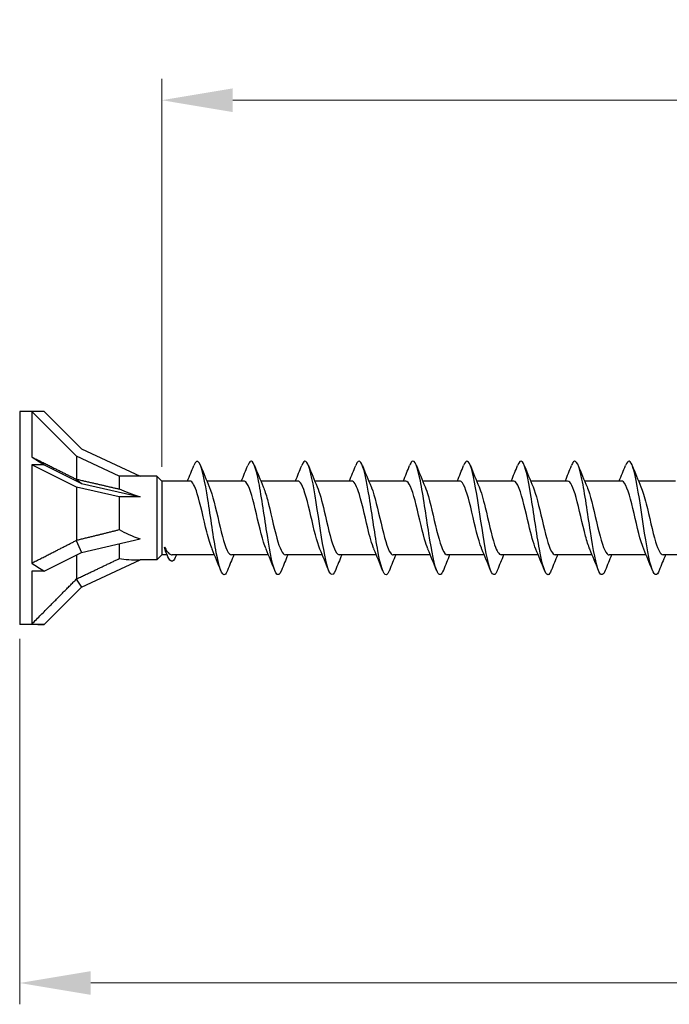
# Model space of a CAD drawing. Units: millimetres. Extents: x 1715 to 2485, y 1246 to 1643.
# Drawn here: x 1850 to 1896, y 1466 to 1535 of the extents above; entities that cross this region are included whole.
import ezdxf

# ---------------------------------------------------------------- set-up
doc = ezdxf.new("R2010")
doc.units = ezdxf.units.MM
doc.layers.add('Dimensions', color=1, linetype='Continuous', lineweight=20)
doc.layers.add('Part', color=7, linetype='Continuous', lineweight=25)
doc.styles.add('EU_style', font='arial.ttf')
doc.dimstyles.new('Dim_2D', dxfattribs={"dimtxt": 4, "dimasz": 5, "dimexe": 1.5, "dimexo": 1, "dimgap": 1, "dimtad": 1, "dimdec": 1, "dimdsep": 46, "dimtxsty": 'EU_style', "dimcen": 2.5, "dimclrd": 256, "dimclre": 256, "dimclrt": 256, "dimadec": 0, "dimazin": 0, "dimtfac": 1, "dimtdec": 1, "dimtmove": 0, "dimatfit": 3, "dimfxl": 0, "dimtolj": 1, "dimtzin": 0, "dimlwd": -1, "dimlwe": -1, "dimarcsym": 0})

# ---------------------------------------------------------------- blocks, each defined once
blk = doc.blocks.new('*D6')
at = {"layer": 'Defpoints', "color": 0}
for p in [(2150, 1500), (1850, 1492.5), (2150, 1467.263)]:
    blk.add_point(p, dxfattribs=at)
at = {"layer": 'Dimensions'}
for p, q in [((2150, 1499), (2150, 1465.763)), ((1850, 1491.5), (1850, 1465.763)), ((1855, 1467.263), (2145, 1467.263))]:
    blk.add_line(p, q, dxfattribs=at)
for points in [[(1855, 1468.096), (1855, 1466.429), (1850, 1467.263)], [(2145, 1468.096), (2145, 1466.429), (2150, 1467.263)]]:
    blk.add_solid(points, dxfattribs=at)
at = {"layer": 'Dimensions', "insert": (2000, 1470.306), "char_height": 4, "attachment_point": 5, "style": 'EU_style'}
blk.add_mtext('\\A1;300', dxfattribs=at)
blk = doc.blocks.new('*D7')
at = {"layer": 'Defpoints', "color": 0}
for p in [(1860, 1529.407), (1860, 1502.6), (2150, 1500)]:
    blk.add_point(p, dxfattribs=at)
at = {"layer": 'Dimensions'}
for p, q in [((1860, 1503.6), (1860, 1530.907)), ((2150, 1501), (2150, 1530.907)), ((2145, 1529.407), (1865, 1529.407))]:
    blk.add_line(p, q, dxfattribs=at)
for points in [[(1865, 1530.24), (1865, 1528.573), (1860, 1529.407)], [(2145, 1530.24), (2145, 1528.573), (2150, 1529.407)]]:
    blk.add_solid(points, dxfattribs=at)
at = {"layer": 'Dimensions', "insert": (2005, 1532.449), "char_height": 4, "attachment_point": 5, "style": 'EU_style'}
blk.add_mtext('\\A1;290', dxfattribs=at)

msp = doc.modelspace()

# ---------------------------------------------------------------- linework, layer by layer
at = {"layer": 'Part'}
for p, q in [((1850, 1507.5), (1850, 1492.5)), ((1850.849, 1507.5), (1850, 1507.5)), ((1850.849, 1507.5), (1850.849, 1504.294)), ((1851.733, 1507.5), (1850.849, 1507.5)), ((1854, 1504.349), (1850.849, 1507.5)), ((1851.733, 1507.5), (1854.364, 1504.869)), ((1854.364, 1504.869), (1858.479, 1502.95)), ((1854, 1504.349), (1854, 1502.731)), ((1857, 1502.95), (1854, 1504.349)), ((1850.849, 1503.75), (1850.849, 1496.822)), ((1851.733, 1503.75), (1850.849, 1503.75)), ((1854, 1502.174), (1850.849, 1503.75)), ((1851.733, 1503.75), (1854.364, 1502.434)), ((1853.979, 1502.732), (1854.364, 1502.434)), ((1857, 1502.95), (1857, 1502.04)), ((1858.479, 1502.95), (1857, 1502.95)), ((1859.65, 1502.95), (1858.479, 1502.95)), ((1859.65, 1502.95), (1859.65, 1497.05)), ((1860, 1502.6), (1859.65, 1502.95)), ((1854, 1502.174), (1854, 1498.434)), ((1857, 1501.475), (1854, 1502.174)), ((1854.364, 1502.434), (1858.479, 1501.475)), ((1860, 1502.6), (1860, 1497.4)), ((1861.99, 1502.6), (1860, 1502.6)), ((1865.79, 1502.6), (1863.18, 1502.6)), ((1869.59, 1502.6), (1866.98, 1502.6)), ((1873.39, 1502.6), (1870.78, 1502.6)), ((1877.19, 1502.6), (1874.58, 1502.6)), ((1880.99, 1502.6), (1878.38, 1502.6)), ((1884.79, 1502.6), (1882.18, 1502.6)), ((1888.59, 1502.6), (1885.98, 1502.6)), ((1892.39, 1502.6), (1889.78, 1502.6)), ((1896.19, 1502.6), (1893.58, 1502.6)), ((1857, 1501.475), (1857, 1499.175)), ((1858.479, 1501.475), (1857, 1501.475)), ((1854.364, 1497.566), (1858.479, 1498.525)), ((1853.979, 1498.412), (1854.364, 1497.566)), ((1857, 1498.18), (1857, 1497.135)), ((1851.733, 1496.25), (1854.364, 1497.566)), ((1854, 1497.384), (1854, 1495.703)), ((1860, 1497.4), (1859.65, 1497.05)), ((1860.381, 1497.4), (1860, 1497.4)), ((1863.72, 1497.4), (1860.746, 1497.4)), ((1867.52, 1497.4), (1864.91, 1497.4)), ((1871.32, 1497.4), (1868.71, 1497.4)), ((1875.12, 1497.4), (1872.51, 1497.4)), ((1878.92, 1497.4), (1876.31, 1497.4)), ((1882.72, 1497.4), (1880.11, 1497.4)), ((1886.52, 1497.4), (1883.91, 1497.4)), ((1890.32, 1497.4), (1887.71, 1497.4)), ((1894.12, 1497.4), (1891.51, 1497.4)), ((1897.92, 1497.4), (1895.31, 1497.4)), ((1854.364, 1495.131), (1858.479, 1497.05)), ((1859.65, 1497.05), (1858.479, 1497.05)), ((1850.849, 1496.25), (1850.849, 1492.528)), ((1851.733, 1496.25), (1850.849, 1496.25)), ((1851.733, 1492.5), (1854.364, 1495.131)), ((1853.979, 1495.681), (1854.364, 1495.131)), ((1850.849, 1492.5), (1850, 1492.5)), ((1851.733, 1492.5), (1850.849, 1492.5))]:
    msp.add_line(p, q, dxfattribs=at)
for centre, major_axis, ratio, start_param, end_param in [((1859.233, 1500), (-12.987, 7.482), 0.039793, 0.892182, 0.978238), ((1864.805, 1500), (-9.419, 2.895), 0.060419, 0.61289, 0.853073), ((1864.805, 1500), (-9.416, 0.989), 0.295162, 0.625319, 0.865502), ((1864.805, 1500), (9.409, 2.086), 0.221695, 3.686808, 3.926991), ((1859.233, 1500), (-12.832, 4.161), 0.486283, 1.025659, 1.111715), ((1859.233, 1500), (12.803, 5.303), 0.414214, 3.840935, 3.926991)]:
    msp.add_ellipse(centre, major_axis=major_axis, ratio=ratio, start_param=start_param, end_param=end_param, dxfattribs=at)
for points, weights in [([(1850.849, 1504.294), (1852.87, 1503.285), (1853.979, 1502.732)], [1, 1.04466355448, 1.00079219535]), ([(1853.979, 1502.732), (1853.99, 1502.731), (1854, 1502.731)], [1.00018960118, 1.00010119645, 1]), ([(1854, 1502.731), (1855.87, 1502.298), (1857, 1502.04)], [1, 1.02918190697, 1]), ([(1854, 1498.434), (1855.87, 1498.886), (1857, 1499.175)], [1, 1.02918190697, 1]), ([(1850.849, 1496.822), (1852.87, 1497.841), (1853.979, 1498.412)], [1, 1.04466355447, 1.00079219535]), ([(1853.979, 1498.412), (1853.99, 1498.423), (1854, 1498.434)], [1.00018960118, 1.00010119645, 1]), ([(1854, 1495.703), (1855.87, 1496.588), (1857, 1497.135)], [1, 1.02918190697, 1]), ([(1850.849, 1492.528), (1852.87, 1494.557), (1853.979, 1495.681)], [1, 1.04466355447, 1.00079219535]), ([(1853.979, 1495.681), (1853.99, 1495.692), (1854, 1495.703)], [1.00018960118, 1.00010119645, 1])]:
    msp.add_rational_spline(points, weights, degree=2, dxfattribs=at)
for points, knots in [([(1864.638, 1496.312), (1864.574, 1496.149), (1864.511, 1496.045), (1864.447, 1496.012), (1864.247, 1495.91), (1864.048, 1496.509), (1863.848, 1497.553), (1863.648, 1498.597), (1863.449, 1500.055), (1863.249, 1501.303), (1863.05, 1502.551), (1862.85, 1503.552), (1862.65, 1503.877), (1862.521, 1504.088), (1862.391, 1504.01), (1862.262, 1503.686)], [455.137214, 455.137214, 455.137214, 455.137214, 455.453389, 455.453389, 455.453389, 456.443505, 456.443505, 456.443505, 457.433621, 457.433621, 457.433621, 458.423737, 458.423737, 458.423737, 459.066248, 459.066248, 459.066248, 459.066248]), ([(1868.438, 1496.314), (1868.305, 1495.982), (1868.173, 1495.91), (1868.04, 1496.14), (1867.84, 1496.485), (1867.641, 1497.503), (1867.441, 1498.758), (1867.241, 1500.013), (1867.042, 1501.466), (1866.842, 1502.498), (1866.643, 1503.529), (1866.443, 1504.106), (1866.243, 1503.982), (1866.183, 1503.945), (1866.122, 1503.844), (1866.062, 1503.688)], [448.854029, 448.854029, 448.854029, 448.854029, 449.512693, 449.512693, 449.512693, 450.502809, 450.502809, 450.502809, 451.492925, 451.492925, 451.492925, 452.483041, 452.483041, 452.483041, 452.783063, 452.783063, 452.783063, 452.783063]), ([(1872.238, 1496.306), (1872.236, 1496.3), (1872.234, 1496.295), (1872.231, 1496.289), (1872.032, 1495.796), (1871.832, 1495.962), (1871.633, 1496.716), (1871.433, 1497.469), (1871.233, 1498.787), (1871.034, 1500.107), (1870.834, 1501.427), (1870.635, 1502.707), (1870.435, 1503.402), (1870.244, 1504.067), (1870.053, 1504.175), (1869.862, 1503.694)], [442.570844, 442.570844, 442.570844, 442.570844, 442.58188, 442.58188, 442.58188, 443.571996, 443.571996, 443.571996, 444.562112, 444.562112, 444.562112, 445.552228, 445.552228, 445.552228, 446.499877, 446.499877, 446.499877, 446.499877]), ([(1876.038, 1496.313), (1875.967, 1496.13), (1875.896, 1496.022), (1875.824, 1496.003), (1875.625, 1495.95), (1875.425, 1496.599), (1875.225, 1497.673), (1875.026, 1498.747), (1874.826, 1500.212), (1874.627, 1501.444), (1874.427, 1502.675), (1874.227, 1503.634), (1874.028, 1503.911), (1873.906, 1504.08), (1873.784, 1503.992), (1873.662, 1503.685)], [436.287658, 436.287658, 436.287658, 436.287658, 436.641184, 436.641184, 436.641184, 437.6313, 437.6313, 437.6313, 438.621416, 438.621416, 438.621416, 439.611532, 439.611532, 439.611532, 440.216692, 440.216692, 440.216692, 440.216692]), ([(1879.838, 1496.313), (1879.698, 1495.963), (1879.557, 1495.905), (1879.417, 1496.181), (1879.218, 1496.574), (1879.018, 1497.631), (1878.818, 1498.901), (1878.619, 1500.17), (1878.419, 1501.613), (1878.22, 1502.613), (1878.02, 1503.612), (1877.82, 1504.138), (1877.621, 1503.966), (1877.568, 1503.92), (1877.515, 1503.825), (1877.462, 1503.689)], [430.004473, 430.004473, 430.004473, 430.004473, 430.700488, 430.700488, 430.700488, 431.690604, 431.690604, 431.690604, 432.68072, 432.68072, 432.68072, 433.670836, 433.670836, 433.670836, 433.933507, 433.933507, 433.933507, 433.933507]), ([(1883.638, 1496.306), (1883.628, 1496.281), (1883.619, 1496.258), (1883.609, 1496.236), (1883.409, 1495.789), (1883.21, 1496.01), (1883.01, 1496.803), (1882.81, 1497.597), (1882.611, 1498.939), (1882.411, 1500.256), (1882.212, 1501.574), (1882.012, 1502.826), (1881.812, 1503.478), (1881.629, 1504.078), (1881.445, 1504.153), (1881.262, 1503.693)], [423.721288, 423.721288, 423.721288, 423.721288, 423.769675, 423.769675, 423.769675, 424.759791, 424.759791, 424.759791, 425.749907, 425.749907, 425.749907, 426.740023, 426.740023, 426.740023, 427.650322, 427.650322, 427.650322, 427.650322]), ([(1887.438, 1496.314), (1887.359, 1496.112), (1887.281, 1496.001), (1887.202, 1496), (1887.002, 1495.996), (1886.803, 1496.694), (1886.603, 1497.796), (1886.403, 1498.898), (1886.204, 1500.369), (1886.004, 1501.582), (1885.804, 1502.794), (1885.605, 1503.711), (1885.405, 1503.94), (1885.291, 1504.071), (1885.176, 1503.973), (1885.062, 1503.685)], [417.438102, 417.438102, 417.438102, 417.438102, 417.828979, 417.828979, 417.828979, 418.819095, 418.819095, 418.819095, 419.809211, 419.809211, 419.809211, 420.799327, 420.799327, 420.799327, 421.367136, 421.367136, 421.367136, 421.367136]), ([(1891.238, 1496.312), (1891.09, 1495.944), (1890.942, 1495.903), (1890.795, 1496.229), (1890.595, 1496.668), (1890.395, 1497.763), (1890.196, 1499.045), (1889.996, 1500.327), (1889.797, 1501.757), (1889.597, 1502.724), (1889.397, 1503.691), (1889.198, 1504.165), (1888.998, 1503.943), (1888.953, 1503.893), (1888.907, 1503.807), (1888.862, 1503.69)], [411.154917, 411.154917, 411.154917, 411.154917, 411.888282, 411.888282, 411.888282, 412.878398, 412.878398, 412.878398, 413.868514, 413.868514, 413.868514, 414.858631, 414.858631, 414.858631, 415.083951, 415.083951, 415.083951, 415.083951]), ([(1895.038, 1496.307), (1895.021, 1496.262), (1895.004, 1496.223), (1894.986, 1496.188), (1894.787, 1495.788), (1894.587, 1496.063), (1894.387, 1496.895), (1894.188, 1497.727), (1893.988, 1499.092), (1893.789, 1500.405), (1893.589, 1501.718), (1893.389, 1502.941), (1893.19, 1503.549), (1893.014, 1504.086), (1892.838, 1504.131), (1892.662, 1503.692)], [404.871732, 404.871732, 404.871732, 404.871732, 404.95747, 404.95747, 404.95747, 405.947586, 405.947586, 405.947586, 406.937702, 406.937702, 406.937702, 407.927818, 407.927818, 407.927818, 408.800766, 408.800766, 408.800766, 408.800766]), ([(1863.547, 1497.817), (1863.422, 1498.106), (1863.298, 1498.526), (1863.174, 1499.021), (1862.952, 1499.906), (1862.729, 1500.987), (1862.507, 1501.707), (1862.335, 1502.266), (1862.163, 1502.588), (1861.99, 1502.595)], [456.099605, 456.099605, 456.099605, 456.099605, 456.715503, 456.715503, 456.715503, 457.818204, 457.818204, 457.818204, 458.672527, 458.672527, 458.672527, 458.672527]), ([(1863.353, 1502.189), (1863.383, 1502.121), (1863.413, 1502.044), (1863.443, 1501.959), (1863.666, 1501.331), (1863.888, 1500.285), (1864.11, 1499.359), (1864.333, 1498.433), (1864.555, 1497.67), (1864.777, 1497.462), (1864.821, 1497.421), (1864.865, 1497.402), (1864.91, 1497.404)], [-458.103857, -458.103857, -458.103857, -458.103857, -457.955248, -457.955248, -457.955248, -456.852547, -456.852547, -456.852547, -455.749846, -455.749846, -455.749846, -455.530935, -455.530935, -455.530935, -455.530935]), ([(1867.347, 1497.815), (1867.289, 1497.944), (1867.232, 1498.103), (1867.175, 1498.287), (1866.953, 1499.006), (1866.731, 1500.086), (1866.509, 1500.973), (1866.286, 1501.859), (1866.064, 1502.51), (1865.842, 1502.591), (1865.825, 1502.597), (1865.808, 1502.6), (1865.79, 1502.599)], [449.816419, 449.816419, 449.816419, 449.816419, 450.099297, 450.099297, 450.099297, 451.201998, 451.201998, 451.201998, 452.304699, 452.304699, 452.304699, 452.389342, 452.389342, 452.389342, 452.389342]), ([(1867.153, 1502.183), (1867.251, 1501.959), (1867.348, 1501.655), (1867.445, 1501.293), (1867.667, 1500.464), (1867.889, 1499.369), (1868.112, 1498.57), (1868.311, 1497.855), (1868.51, 1497.408), (1868.71, 1497.401)], [-451.820672, -451.820672, -451.820672, -451.820672, -451.339042, -451.339042, -451.339042, -450.236341, -450.236341, -450.236341, -449.247749, -449.247749, -449.247749, -449.247749]), ([(1871.147, 1497.809), (1870.934, 1498.303), (1870.722, 1499.22), (1870.51, 1500.131), (1870.288, 1501.086), (1870.065, 1501.989), (1869.843, 1502.377), (1869.759, 1502.523), (1869.675, 1502.594), (1869.59, 1502.591)], [443.533234, 443.533234, 443.533234, 443.533234, 444.585792, 444.585792, 444.585792, 445.688493, 445.688493, 445.688493, 446.106157, 446.106157, 446.106157, 446.106157]), ([(1870.953, 1502.187), (1871.118, 1501.802), (1871.282, 1501.178), (1871.446, 1500.485), (1871.668, 1499.546), (1871.891, 1498.522), (1872.113, 1497.939), (1872.245, 1497.593), (1872.377, 1497.412), (1872.51, 1497.409)], [-445.537487, -445.537487, -445.537487, -445.537487, -444.722836, -444.722836, -444.722836, -443.620135, -443.620135, -443.620135, -442.964564, -442.964564, -442.964564, -442.964564]), ([(1874.947, 1497.815), (1874.801, 1498.155), (1874.656, 1498.676), (1874.511, 1499.275), (1874.289, 1500.193), (1874.067, 1501.249), (1873.844, 1501.901), (1873.693, 1502.345), (1873.542, 1502.587), (1873.39, 1502.593)], [437.250049, 437.250049, 437.250049, 437.250049, 437.969586, 437.969586, 437.969586, 439.072287, 439.072287, 439.072287, 439.822972, 439.822972, 439.822972, 439.822972]), ([(1874.753, 1502.191), (1874.763, 1502.17), (1874.772, 1502.148), (1874.781, 1502.126), (1875.003, 1501.575), (1875.225, 1500.568), (1875.448, 1499.623), (1875.67, 1498.677), (1875.892, 1497.837), (1876.114, 1497.534), (1876.18, 1497.445), (1876.245, 1497.404), (1876.31, 1497.407)], [-439.254302, -439.254302, -439.254302, -439.254302, -439.209331, -439.209331, -439.209331, -438.10663, -438.10663, -438.10663, -437.003929, -437.003929, -437.003929, -436.681379, -436.681379, -436.681379, -436.681379]), ([(1878.747, 1497.817), (1878.669, 1497.995), (1878.591, 1498.225), (1878.513, 1498.499), (1878.29, 1499.279), (1878.068, 1500.372), (1877.846, 1501.217), (1877.627, 1502.047), (1877.409, 1502.598), (1877.19, 1502.6)], [430.966863, 430.966863, 430.966863, 430.966863, 431.35338, 431.35338, 431.35338, 432.456081, 432.456081, 432.456081, 433.539786, 433.539786, 433.539786, 433.539786]), ([(1878.553, 1502.184), (1878.63, 1502.01), (1878.706, 1501.785), (1878.782, 1501.519), (1879.004, 1500.744), (1879.227, 1499.651), (1879.449, 1498.803), (1879.669, 1497.962), (1879.889, 1497.401), (1880.11, 1497.4)], [-432.971116, -432.971116, -432.971116, -432.971116, -432.593125, -432.593125, -432.593125, -431.490424, -431.490424, -431.490424, -430.398194, -430.398194, -430.398194, -430.398194]), ([(1882.547, 1497.81), (1882.536, 1497.834), (1882.525, 1497.86), (1882.514, 1497.887), (1882.292, 1498.444), (1882.07, 1499.455), (1881.847, 1500.399), (1881.625, 1501.343), (1881.403, 1502.178), (1881.18, 1502.473), (1881.117, 1502.557), (1881.054, 1502.596), (1880.99, 1502.594)], [424.683678, 424.683678, 424.683678, 424.683678, 424.737174, 424.737174, 424.737174, 425.839875, 425.839875, 425.839875, 426.942576, 426.942576, 426.942576, 427.256601, 427.256601, 427.256601, 427.256601]), ([(1882.353, 1502.184), (1882.497, 1501.849), (1882.64, 1501.337), (1882.783, 1500.746), (1883.006, 1499.831), (1883.228, 1498.772), (1883.45, 1498.114), (1883.603, 1497.661), (1883.757, 1497.413), (1883.91, 1497.407)], [-426.687931, -426.687931, -426.687931, -426.687931, -425.976919, -425.976919, -425.976919, -424.874218, -424.874218, -424.874218, -424.115008, -424.115008, -424.115008, -424.115008]), ([(1886.347, 1497.813), (1886.181, 1498.202), (1886.015, 1498.835), (1885.849, 1499.537), (1885.626, 1500.478), (1885.404, 1501.498), (1885.182, 1502.074), (1885.051, 1502.413), (1884.921, 1502.588), (1884.79, 1502.591)], [418.400493, 418.400493, 418.400493, 418.400493, 419.223669, 419.223669, 419.223669, 420.32637, 420.32637, 420.32637, 420.973416, 420.973416, 420.973416, 420.973416]), ([(1886.153, 1502.191), (1886.364, 1501.701), (1886.574, 1500.795), (1886.785, 1499.891), (1887.007, 1498.936), (1887.23, 1498.028), (1887.452, 1497.633), (1887.538, 1497.48), (1887.624, 1497.407), (1887.71, 1497.409)], [-420.404746, -420.404746, -420.404746, -420.404746, -419.360713, -419.360713, -419.360713, -418.258012, -418.258012, -418.258012, -417.831823, -417.831823, -417.831823, -417.831823]), ([(1890.147, 1497.817), (1890.048, 1498.045), (1889.949, 1498.356), (1889.85, 1498.726), (1889.628, 1499.559), (1889.405, 1500.654), (1889.183, 1501.448), (1888.986, 1502.154), (1888.788, 1502.592), (1888.59, 1502.599)], [412.117308, 412.117308, 412.117308, 412.117308, 412.607463, 412.607463, 412.607463, 413.710164, 413.710164, 413.710164, 414.69023, 414.69023, 414.69023, 414.69023]), ([(1889.953, 1502.186), (1890.009, 1502.06), (1890.064, 1501.907), (1890.119, 1501.73), (1890.342, 1501.016), (1890.564, 1499.937), (1890.786, 1499.048), (1891.009, 1498.159), (1891.231, 1497.5), (1891.453, 1497.411), (1891.472, 1497.404), (1891.491, 1497.4), (1891.51, 1497.401)], [-414.12156, -414.12156, -414.12156, -414.12156, -413.847208, -413.847208, -413.847208, -412.744507, -412.744507, -412.744507, -411.641806, -411.641806, -411.641806, -411.548638, -411.548638, -411.548638, -411.548638]), ([(1893.947, 1497.811), (1893.915, 1497.884), (1893.883, 1497.965), (1893.851, 1498.055), (1893.629, 1498.69), (1893.407, 1499.739), (1893.185, 1500.663), (1892.962, 1501.587), (1892.74, 1502.343), (1892.518, 1502.543), (1892.475, 1502.581), (1892.433, 1502.598), (1892.39, 1502.596)], [405.834122, 405.834122, 405.834122, 405.834122, 405.991257, 405.991257, 405.991257, 407.093958, 407.093958, 407.093958, 408.196659, 408.196659, 408.196659, 408.407045, 408.407045, 408.407045, 408.407045]), ([(1893.753, 1502.183), (1893.876, 1501.899), (1893.998, 1501.486), (1894.121, 1501), (1894.343, 1500.118), (1894.565, 1499.035), (1894.788, 1498.309), (1894.962, 1497.741), (1895.136, 1497.412), (1895.31, 1497.404)], [-407.838375, -407.838375, -407.838375, -407.838375, -407.231002, -407.231002, -407.231002, -406.128301, -406.128301, -406.128301, -405.265452, -405.265452, -405.265452, -405.265452]), ([(1860.2, 1497.948), (1860.313, 1497.73), (1860.424, 1497.572), (1860.607, 1497.428), (1860.676, 1497.4), (1860.746, 1497.4)], [0, 0, 0, 0, 0.1118269, 0.1118269, 0.1810549, 0.1810549, 0.1810549, 0.1810549]), ([(1860.959, 1497.217), (1860.786, 1496.828), (1860.612, 1496.88), (1860.439, 1497.261), (1860.359, 1497.436), (1860.28, 1497.675), (1860.2, 1497.948)], [1.059901, 1.059901, 1.059901, 1.059901, 1.919792, 1.919792, 1.919792, 2.314858, 2.314858, 2.314858, 2.314858])]:
    msp.add_open_spline(points, degree=3, knots=knots, dxfattribs=at)
for points in [[(1861.82, 1502.6), (1861.971, 1502.962), (1862.118, 1503.328), (1862.262, 1503.694)], [(1862.738, 1503.694), (1862.937, 1503.189), (1863.14, 1502.685), (1863.353, 1502.191)], [(1865.62, 1502.6), (1865.771, 1502.962), (1865.918, 1503.328), (1866.062, 1503.694)], [(1866.538, 1503.694), (1866.737, 1503.189), (1866.94, 1502.685), (1867.153, 1502.191)], [(1869.42, 1502.6), (1869.571, 1502.962), (1869.718, 1503.328), (1869.862, 1503.694)], [(1870.338, 1503.694), (1870.537, 1503.189), (1870.74, 1502.685), (1870.953, 1502.191)], [(1873.22, 1502.6), (1873.371, 1502.962), (1873.518, 1503.328), (1873.662, 1503.694)], [(1874.138, 1503.694), (1874.337, 1503.189), (1874.54, 1502.685), (1874.753, 1502.191)], [(1877.02, 1502.6), (1877.171, 1502.962), (1877.318, 1503.328), (1877.462, 1503.694)], [(1877.938, 1503.694), (1878.137, 1503.189), (1878.34, 1502.685), (1878.553, 1502.191)], [(1880.82, 1502.6), (1880.971, 1502.962), (1881.118, 1503.328), (1881.262, 1503.694)], [(1881.738, 1503.694), (1881.937, 1503.189), (1882.14, 1502.685), (1882.353, 1502.191)], [(1884.62, 1502.6), (1884.771, 1502.962), (1884.918, 1503.328), (1885.062, 1503.694)], [(1885.538, 1503.694), (1885.737, 1503.189), (1885.94, 1502.685), (1886.153, 1502.191)], [(1888.42, 1502.6), (1888.571, 1502.962), (1888.718, 1503.328), (1888.862, 1503.694)], [(1889.338, 1503.694), (1889.537, 1503.189), (1889.74, 1502.685), (1889.953, 1502.191)], [(1892.22, 1502.6), (1892.371, 1502.962), (1892.518, 1503.328), (1892.662, 1503.694)], [(1893.138, 1503.694), (1893.337, 1503.189), (1893.54, 1502.685), (1893.753, 1502.191)], [(1860.306, 1497.591), (1860.271, 1497.681), (1860.235, 1497.801), (1860.2, 1497.948)], [(1860.38, 1497.401), (1860.356, 1497.465), (1860.331, 1497.528), (1860.306, 1497.591)], [(1861.041, 1497.4), (1861.013, 1497.339), (1860.986, 1497.277), (1860.959, 1497.216)], [(1864.162, 1496.306), (1863.963, 1496.811), (1863.76, 1497.315), (1863.547, 1497.809)], [(1865.08, 1497.4), (1864.929, 1497.038), (1864.782, 1496.672), (1864.638, 1496.306)], [(1867.962, 1496.306), (1867.763, 1496.811), (1867.56, 1497.315), (1867.347, 1497.809)], [(1868.88, 1497.4), (1868.729, 1497.038), (1868.582, 1496.672), (1868.438, 1496.306)], [(1871.762, 1496.306), (1871.563, 1496.811), (1871.36, 1497.315), (1871.147, 1497.809)], [(1872.68, 1497.4), (1872.529, 1497.038), (1872.382, 1496.672), (1872.238, 1496.306)], [(1875.562, 1496.306), (1875.363, 1496.811), (1875.16, 1497.315), (1874.947, 1497.809)], [(1876.48, 1497.4), (1876.329, 1497.038), (1876.182, 1496.672), (1876.038, 1496.306)], [(1879.362, 1496.306), (1879.163, 1496.811), (1878.96, 1497.315), (1878.747, 1497.809)], [(1880.28, 1497.4), (1880.129, 1497.038), (1879.982, 1496.672), (1879.838, 1496.306)], [(1883.162, 1496.306), (1882.963, 1496.811), (1882.76, 1497.315), (1882.547, 1497.809)], [(1884.08, 1497.4), (1883.929, 1497.038), (1883.782, 1496.672), (1883.638, 1496.306)], [(1886.962, 1496.306), (1886.763, 1496.811), (1886.56, 1497.315), (1886.347, 1497.809)], [(1887.88, 1497.4), (1887.729, 1497.038), (1887.582, 1496.672), (1887.438, 1496.306)], [(1890.762, 1496.306), (1890.563, 1496.811), (1890.36, 1497.315), (1890.147, 1497.809)], [(1891.68, 1497.4), (1891.529, 1497.038), (1891.382, 1496.672), (1891.238, 1496.306)], [(1894.562, 1496.306), (1894.363, 1496.811), (1894.16, 1497.315), (1893.947, 1497.809)], [(1895.48, 1497.4), (1895.329, 1497.038), (1895.182, 1496.672), (1895.038, 1496.306)]]:
    msp.add_open_spline(points, degree=3, dxfattribs=at)

# ---------------------------------------------------------------- dimensions: what is measured, and where the dimension line sits
at = {"layer": 'Dimensions'}
for base, p1, p2, picture, middle in [((1860, 1529.407), (2150, 1500), (1860, 1502.6), '*D7', (2005, 1532.449)), ((2150, 1467.263), (1850, 1492.5), (2150, 1500), '*D6', (2000, 1470.306))]:
    dim = msp.add_linear_dim(base=base, p1=p1, p2=p2, dimstyle='Dim_2D', dxfattribs=at)
    dim.commit()
    dim.dimension.update_dxf_attribs({"geometry": picture, "text_midpoint": middle})

doc.saveas('drawing.dxf')
